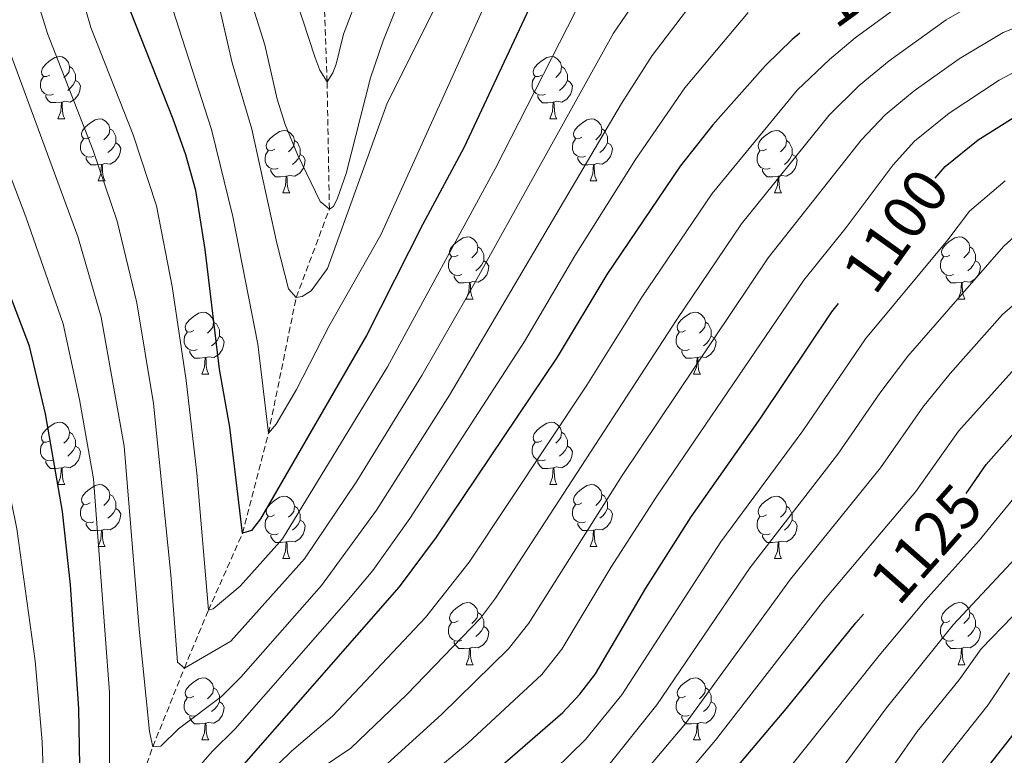
# Model space of a CAD drawing. Units: metres. Extents: x 671084 to 675612, y 4741731 to 4744812.
# Drawn here: x 672475 to 672634, y 4742748 to 4742867 of the extents above; entities that cross this region are included whole.
import ezdxf
from ezdxf.enums import TextEntityAlignment as Align

# ---------------------------------------------------------------- set-up
doc = ezdxf.new("R2010")
doc.units = ezdxf.units.M
doc.header["$MEASUREMENT"] = 0
doc.linetypes.add('TRAZOSX2', pattern=[1.5, 1, -0.5])
for name, color, linetype, lineweight in [('Level 11', 142, 'Continuous', 13), ('Level 36', 19, 'Continuous', 40), ('Level 4', 36, 'Continuous', 30), ('Level 41', 39, 'Continuous', 0), ('Level 5', 36, 'Continuous', 0)]:
    doc.layers.add(name, color=color, linetype=linetype, lineweight=lineweight)
doc.styles.add('Arial', font='ARIAL.TTF', dxfattribs={"height": 0.2})

msp = doc.modelspace()

# ---------------------------------------------------------------- linework, layer by layer
at = {"layer": 'Level 11', "color": 142, "linetype": 'TRAZOSX2', "lineweight": 13}
msp.add_polyline3d([(672412.76, 4742602.22, 1124.34), (672415.13, 4742615.34, 1120.01), (672423.15, 4742630.6, 1115.01), (672430.85, 4742642.11, 1110.01), (672435.52, 4742653.94, 1105.01), (672441.55, 4742664.14, 1100), (672453.07, 4742684.65, 1095), (672463.06, 4742695.72, 1090), (672469.91, 4742702.3, 1085), (672475.38, 4742711.25, 1080), (672481.94, 4742717.18, 1075), (672489.42, 4742729.81, 1070), (672496.49, 4742749.52, 1065), (672501.57, 4742762.21, 1060), (672505.45, 4742771.54, 1055), (672510.95, 4742783.95, 1050), (672515.13, 4742800.09, 1045), (672519.61, 4742822.01, 1040), (672524.95, 4742836.23, 1035), (672524.58, 4742856.78, 1030), (672523.79, 4742879.27, 1025)], dxfattribs=at)
at = {"layer": 'Level 36', "color": 92, "linetype": 'Continuous', "lineweight": 0}
for points in [[(672479.89, 4742857.87), (672479.36, 4742857.61), (672478.83, 4742857.66), (672478.57, 4742858.03), (672478.51, 4742858.46), (672478.67, 4742858.98), (672479.15, 4742859.57), (672479.79, 4742860.1), (672480.69, 4742860.69), (672481.43, 4742860.85), (672481.85, 4742860.79), (672482.39, 4742860.48), (672482.91, 4742859.89), (672483.07, 4742859.25), (672482.97, 4742858.4), (672482.54, 4742857.87), (672482.12, 4742857.45)], [(672559.22, 4742857.87), (672558.69, 4742857.61), (672558.16, 4742857.66), (672557.89, 4742858.03), (672557.84, 4742858.46), (672558, 4742858.98), (672558.48, 4742859.57), (672559.11, 4742860.1), (672560.01, 4742860.69), (672560.76, 4742860.85), (672561.18, 4742860.79), (672561.71, 4742860.48), (672562.24, 4742859.89), (672562.4, 4742859.25), (672562.29, 4742858.4), (672561.87, 4742857.87), (672561.45, 4742857.45)], [(672483.07, 4742859.25), (672483.55, 4742858.94), (672483.87, 4742858.3), (672484.03, 4742857.98), (672484.03, 4742857.4), (672484.03, 4742856.97), (672483.65, 4742856.28), (672483.23, 4742855.8), (672482.75, 4742855.38)], [(672562.4, 4742859.25), (672562.88, 4742858.94), (672563.19, 4742858.3), (672563.35, 4742857.98), (672563.35, 4742857.4), (672563.35, 4742856.97), (672562.98, 4742856.28), (672562.56, 4742855.8), (672562.08, 4742855.38)], [(672480.47, 4742854.8), (672480.05, 4742854.64), (672479.47, 4742854.7), (672478.99, 4742854.9), (672478.57, 4742855.33), (672478.35, 4742855.92), (672478.35, 4742856.34), (672478.41, 4742856.92), (672478.83, 4742857.61)], [(672559.8, 4742854.79), (672559.38, 4742854.63), (672558.79, 4742854.69), (672558.32, 4742854.9), (672557.89, 4742855.33), (672557.68, 4742855.91), (672557.68, 4742856.33), (672557.73, 4742856.92), (672558.16, 4742857.61)], [(672484.03, 4742856.97), (672484.48, 4742856.72), (672484.83, 4742856.11), (672484.71, 4742855.38), (672484.51, 4742854.74), (672483.92, 4742854), (672483.13, 4742853.52), (672482.27, 4742853.63), (672481.85, 4742853.5)], [(672563.35, 4742856.97), (672563.81, 4742856.72), (672564.15, 4742856.11), (672564.04, 4742855.38), (672563.83, 4742854.74), (672563.25, 4742854), (672562.45, 4742853.52), (672561.6, 4742853.63), (672561.17, 4742853.5)], [(672481.73, 4742853.5), (672480.85, 4742853.42), (672480, 4742853.42), (672479.57, 4742853.84), (672479.25, 4742854.32), (672479.25, 4742854.64)], [(672561.06, 4742853.5), (672560.17, 4742853.41), (672559.33, 4742853.41), (672558.9, 4742853.84), (672558.58, 4742854.32), (672558.58, 4742854.63)], [(672481.19, 4742850.82), (672481.63, 4742851.98), (672481.73, 4742853.5), (672481.85, 4742853.5), (672481.88, 4742852.92), (672481.91, 4742852.23), (672481.99, 4742851.62), (672482.1, 4742851.22), (672482.31, 4742850.82)], [(672560.52, 4742850.81), (672560.95, 4742851.97), (672561.06, 4742853.5), (672561.17, 4742853.5), (672561.21, 4742852.91), (672561.24, 4742852.23), (672561.31, 4742851.61), (672561.43, 4742851.21), (672561.64, 4742850.81)], [(672481.19, 4742850.82), (672482.31, 4742850.82)], [(672486.36, 4742847.84), (672485.83, 4742847.58), (672485.3, 4742847.63), (672485.04, 4742848), (672484.98, 4742848.42), (672485.14, 4742848.94), (672485.62, 4742849.54), (672486.26, 4742850.07), (672487.16, 4742850.66), (672487.9, 4742850.82), (672488.33, 4742850.76), (672488.86, 4742850.44), (672489.39, 4742849.86), (672489.55, 4742849.22), (672489.44, 4742848.37), (672489.01, 4742847.84), (672488.59, 4742847.42)], [(672560.52, 4742850.81), (672561.64, 4742850.81)], [(672565.69, 4742847.84), (672565.16, 4742847.57), (672564.63, 4742847.63), (672564.37, 4742848), (672564.31, 4742848.42), (672564.47, 4742848.94), (672564.95, 4742849.54), (672565.59, 4742850.07), (672566.49, 4742850.65), (672567.23, 4742850.81), (672567.66, 4742850.76), (672568.19, 4742850.44), (672568.71, 4742849.86), (672568.87, 4742849.22), (672568.77, 4742848.37), (672568.34, 4742847.84), (672567.92, 4742847.41)], [(672489.55, 4742849.22), (672490.02, 4742848.9), (672490.34, 4742848.26), (672490.5, 4742847.94), (672490.5, 4742847.36), (672490.5, 4742846.94), (672490.13, 4742846.25), (672489.71, 4742845.77), (672489.23, 4742845.35)], [(672516.14, 4742845.93), (672515.61, 4742845.67), (672515.08, 4742845.72), (672514.81, 4742846.09), (672514.76, 4742846.52), (672514.92, 4742847.04), (672515.4, 4742847.63), (672516.03, 4742848.16), (672516.93, 4742848.75), (672517.68, 4742848.91), (672518.1, 4742848.85), (672518.63, 4742848.54), (672519.16, 4742847.95), (672519.32, 4742847.31), (672519.21, 4742846.46), (672518.79, 4742845.93), (672518.37, 4742845.51)], [(672568.87, 4742849.22), (672569.35, 4742848.9), (672569.67, 4742848.26), (672569.83, 4742847.94), (672569.83, 4742847.36), (672569.83, 4742846.94), (672569.45, 4742846.25), (672569.03, 4742845.77), (672568.55, 4742845.35)], [(672595.46, 4742845.93), (672594.93, 4742845.67), (672594.4, 4742845.72), (672594.14, 4742846.09), (672594.08, 4742846.52), (672594.24, 4742847.04), (672594.72, 4742847.63), (672595.36, 4742848.16), (672596.26, 4742848.75), (672597, 4742848.91), (672597.43, 4742848.85), (672597.96, 4742848.54), (672598.49, 4742847.95), (672598.65, 4742847.31), (672598.54, 4742846.46), (672598.11, 4742845.93), (672597.69, 4742845.51)], [(672486.95, 4742844.76), (672486.52, 4742844.6), (672485.94, 4742844.66), (672485.46, 4742844.87), (672485.04, 4742845.3), (672484.82, 4742845.88), (672484.82, 4742846.3), (672484.88, 4742846.88), (672485.3, 4742847.58)], [(672490.5, 4742846.94), (672490.95, 4742846.69), (672491.3, 4742846.08), (672491.19, 4742845.35), (672490.98, 4742844.71), (672490.39, 4742843.97), (672489.6, 4742843.49), (672488.75, 4742843.6), (672488.32, 4742843.46)], [(672519.32, 4742847.31), (672519.8, 4742847), (672520.11, 4742846.36), (672520.27, 4742846.04), (672520.27, 4742845.46), (672520.27, 4742845.03), (672519.9, 4742844.34), (672519.48, 4742843.86), (672519, 4742843.44)], [(672566.27, 4742844.76), (672565.85, 4742844.6), (672565.27, 4742844.66), (672564.79, 4742844.87), (672564.37, 4742845.29), (672564.15, 4742845.88), (672564.15, 4742846.3), (672564.21, 4742846.88), (672564.63, 4742847.57)], [(672569.83, 4742846.94), (672570.28, 4742846.69), (672570.63, 4742846.07), (672570.51, 4742845.35), (672570.31, 4742844.71), (672569.72, 4742843.97), (672568.93, 4742843.49), (672568.07, 4742843.59), (672567.65, 4742843.46)], [(672598.65, 4742847.31), (672599.12, 4742847), (672599.44, 4742846.36), (672599.6, 4742846.04), (672599.6, 4742845.46), (672599.6, 4742845.03), (672599.23, 4742844.34), (672598.81, 4742843.86), (672598.33, 4742843.44)], [(672516.72, 4742842.85), (672516.3, 4742842.69), (672515.71, 4742842.75), (672515.24, 4742842.96), (672514.81, 4742843.39), (672514.6, 4742843.97), (672514.6, 4742844.39), (672514.65, 4742844.98), (672515.08, 4742845.67)], [(672520.27, 4742845.03), (672520.73, 4742844.78), (672521.07, 4742844.17), (672520.96, 4742843.44), (672520.75, 4742842.8), (672520.17, 4742842.06), (672519.37, 4742841.58), (672518.52, 4742841.69), (672518.09, 4742841.56)], [(672596.05, 4742842.85), (672595.62, 4742842.69), (672595.04, 4742842.75), (672594.56, 4742842.96), (672594.14, 4742843.39), (672593.92, 4742843.97), (672593.92, 4742844.39), (672593.98, 4742844.98), (672594.4, 4742845.67)], [(672599.6, 4742845.03), (672600.05, 4742844.78), (672600.4, 4742844.17), (672600.29, 4742843.44), (672600.08, 4742842.8), (672599.49, 4742842.06), (672598.7, 4742841.58), (672597.85, 4742841.69), (672597.42, 4742841.56)], [(672488.21, 4742843.46), (672487.32, 4742843.38), (672486.47, 4742843.38), (672486.05, 4742843.81), (672485.73, 4742844.28), (672485.73, 4742844.6)], [(672487.66, 4742840.78), (672488.1, 4742841.94), (672488.21, 4742843.46), (672488.32, 4742843.46), (672488.35, 4742842.88), (672488.39, 4742842.2), (672488.46, 4742841.58), (672488.57, 4742841.18), (672488.79, 4742840.78)], [(672567.53, 4742843.46), (672566.65, 4742843.38), (672565.8, 4742843.38), (672565.37, 4742843.81), (672565.05, 4742844.28), (672565.05, 4742844.6)], [(672566.99, 4742840.78), (672567.43, 4742841.94), (672567.53, 4742843.46), (672567.65, 4742843.46), (672567.68, 4742842.88), (672567.71, 4742842.19), (672567.79, 4742841.58), (672567.9, 4742841.18), (672568.11, 4742840.78)], [(672517.98, 4742841.56), (672517.09, 4742841.47), (672516.25, 4742841.47), (672515.82, 4742841.9), (672515.5, 4742842.38), (672515.5, 4742842.69)], [(672597.31, 4742841.56), (672596.42, 4742841.47), (672595.57, 4742841.47), (672595.15, 4742841.9), (672594.83, 4742842.38), (672594.83, 4742842.69)], [(672487.66, 4742840.78), (672488.79, 4742840.78)], [(672517.44, 4742838.87), (672517.87, 4742840.03), (672517.98, 4742841.56), (672518.09, 4742841.56), (672518.13, 4742840.97), (672518.16, 4742840.29), (672518.23, 4742839.67), (672518.35, 4742839.27), (672518.56, 4742838.87)], [(672566.99, 4742840.78), (672568.11, 4742840.78)], [(672596.76, 4742838.87), (672597.2, 4742840.03), (672597.31, 4742841.56), (672597.42, 4742841.56), (672597.45, 4742840.97), (672597.49, 4742840.29), (672597.56, 4742839.67), (672597.67, 4742839.27), (672597.89, 4742838.87)], [(672517.44, 4742838.87), (672518.56, 4742838.87)], [(672596.76, 4742838.87), (672597.89, 4742838.87)], [(672545.71, 4742828.79), (672545.18, 4742828.53), (672544.65, 4742828.58), (672544.39, 4742828.95), (672544.33, 4742829.38), (672544.49, 4742829.9), (672544.97, 4742830.49), (672545.61, 4742831.02), (672546.51, 4742831.61), (672547.25, 4742831.77), (672547.68, 4742831.71), (672548.21, 4742831.4), (672548.74, 4742830.81), (672548.9, 4742830.17), (672548.79, 4742829.32), (672548.36, 4742828.79), (672547.94, 4742828.37)], [(672625.04, 4742828.79), (672624.51, 4742828.53), (672623.98, 4742828.58), (672623.71, 4742828.95), (672623.66, 4742829.38), (672623.82, 4742829.9), (672624.3, 4742830.49), (672624.93, 4742831.02), (672625.83, 4742831.61), (672626.58, 4742831.77), (672627, 4742831.71), (672627.53, 4742831.4), (672628.06, 4742830.81), (672628.22, 4742830.17), (672628.11, 4742829.32), (672627.69, 4742828.79), (672627.27, 4742828.37)], [(672548.9, 4742830.17), (672549.37, 4742829.86), (672549.69, 4742829.22), (672549.85, 4742828.9), (672549.85, 4742828.32), (672549.85, 4742827.89), (672549.48, 4742827.2), (672549.06, 4742826.72), (672548.58, 4742826.3)], [(672628.22, 4742830.17), (672628.7, 4742829.86), (672629.01, 4742829.22), (672629.17, 4742828.9), (672629.17, 4742828.32), (672629.17, 4742827.89), (672628.8, 4742827.2), (672628.38, 4742826.72), (672627.9, 4742826.3)], [(672546.3, 4742825.71), (672545.87, 4742825.55), (672545.29, 4742825.61), (672544.81, 4742825.82), (672544.39, 4742826.25), (672544.17, 4742826.83), (672544.17, 4742827.25), (672544.23, 4742827.84), (672544.65, 4742828.53)], [(672549.85, 4742827.89), (672550.3, 4742827.64), (672550.65, 4742827.03), (672550.54, 4742826.3), (672550.33, 4742825.66), (672549.74, 4742824.92), (672548.95, 4742824.44), (672548.1, 4742824.55), (672547.67, 4742824.42)], [(672625.62, 4742825.71), (672625.2, 4742825.55), (672624.61, 4742825.61), (672624.14, 4742825.82), (672623.71, 4742826.25), (672623.5, 4742826.83), (672623.5, 4742827.25), (672623.55, 4742827.84), (672623.98, 4742828.53)], [(672629.17, 4742827.89), (672629.63, 4742827.64), (672629.97, 4742827.03), (672629.86, 4742826.3), (672629.65, 4742825.66), (672629.07, 4742824.92), (672628.27, 4742824.44), (672627.42, 4742824.55), (672626.99, 4742824.42)], [(672547.56, 4742824.42), (672546.67, 4742824.33), (672545.82, 4742824.33), (672545.4, 4742824.76), (672545.08, 4742825.24), (672545.08, 4742825.55)], [(672547.01, 4742821.73), (672547.45, 4742822.89), (672547.56, 4742824.42), (672547.67, 4742824.42), (672547.7, 4742823.83), (672547.74, 4742823.15), (672547.81, 4742822.53), (672547.92, 4742822.13), (672548.14, 4742821.73)], [(672626.88, 4742824.42), (672625.99, 4742824.33), (672625.15, 4742824.33), (672624.72, 4742824.76), (672624.4, 4742825.24), (672624.4, 4742825.55)], [(672626.34, 4742821.73), (672626.77, 4742822.89), (672626.88, 4742824.42), (672626.99, 4742824.42), (672627.03, 4742823.83), (672627.06, 4742823.15), (672627.13, 4742822.53), (672627.25, 4742822.13), (672627.46, 4742821.73)], [(672547.01, 4742821.73), (672548.14, 4742821.73)], [(672626.34, 4742821.73), (672627.46, 4742821.73)], [(672503.08, 4742816.65), (672502.55, 4742816.39), (672502.02, 4742816.44), (672501.75, 4742816.81), (672501.7, 4742817.24), (672501.86, 4742817.76), (672502.34, 4742818.35), (672502.97, 4742818.88), (672503.87, 4742819.47), (672504.62, 4742819.63), (672505.04, 4742819.57), (672505.57, 4742819.26), (672506.1, 4742818.67), (672506.26, 4742818.03), (672506.15, 4742817.18), (672505.73, 4742816.65), (672505.31, 4742816.23)], [(672582.4, 4742816.65), (672581.87, 4742816.39), (672581.34, 4742816.44), (672581.08, 4742816.81), (672581.02, 4742817.24), (672581.18, 4742817.76), (672581.66, 4742818.35), (672582.3, 4742818.88), (672583.2, 4742819.47), (672583.94, 4742819.63), (672584.37, 4742819.57), (672584.9, 4742819.26), (672585.43, 4742818.67), (672585.59, 4742818.03), (672585.48, 4742817.18), (672585.05, 4742816.65), (672584.63, 4742816.23)], [(672506.26, 4742818.03), (672506.74, 4742817.72), (672507.05, 4742817.08), (672507.21, 4742816.76), (672507.21, 4742816.18), (672507.21, 4742815.75), (672506.84, 4742815.06), (672506.42, 4742814.58), (672505.94, 4742814.16)], [(672585.59, 4742818.03), (672586.06, 4742817.72), (672586.38, 4742817.08), (672586.54, 4742816.76), (672586.54, 4742816.18), (672586.54, 4742815.75), (672586.17, 4742815.06), (672585.75, 4742814.58), (672585.27, 4742814.16)], [(672503.66, 4742813.57), (672503.24, 4742813.41), (672502.65, 4742813.47), (672502.18, 4742813.68), (672501.75, 4742814.11), (672501.54, 4742814.69), (672501.54, 4742815.11), (672501.59, 4742815.7), (672502.02, 4742816.39)], [(672582.99, 4742813.57), (672582.56, 4742813.41), (672581.98, 4742813.47), (672581.5, 4742813.68), (672581.08, 4742814.11), (672580.86, 4742814.69), (672580.86, 4742815.11), (672580.92, 4742815.7), (672581.34, 4742816.39)], [(672507.21, 4742815.75), (672507.67, 4742815.5), (672508.01, 4742814.89), (672507.9, 4742814.16), (672507.69, 4742813.52), (672507.11, 4742812.78), (672506.31, 4742812.3), (672505.46, 4742812.41), (672505.03, 4742812.28)], [(672586.54, 4742815.75), (672586.99, 4742815.5), (672587.34, 4742814.89), (672587.23, 4742814.16), (672587.02, 4742813.52), (672586.43, 4742812.78), (672585.64, 4742812.3), (672584.79, 4742812.41), (672584.36, 4742812.28)], [(672504.92, 4742812.28), (672504.03, 4742812.19), (672503.19, 4742812.19), (672502.76, 4742812.62), (672502.44, 4742813.1), (672502.44, 4742813.41)], [(672584.25, 4742812.28), (672583.36, 4742812.19), (672582.51, 4742812.19), (672582.09, 4742812.62), (672581.77, 4742813.1), (672581.77, 4742813.41)], [(672504.38, 4742809.59), (672504.81, 4742810.75), (672504.92, 4742812.28), (672505.03, 4742812.28), (672505.07, 4742811.69), (672505.1, 4742811.01), (672505.17, 4742810.39), (672505.29, 4742809.99), (672505.5, 4742809.59)], [(672583.7, 4742809.59), (672584.14, 4742810.75), (672584.25, 4742812.28), (672584.36, 4742812.28), (672584.39, 4742811.69), (672584.43, 4742811.01), (672584.5, 4742810.39), (672584.61, 4742809.99), (672584.83, 4742809.59)], [(672504.38, 4742809.59), (672505.5, 4742809.59)], [(672583.7, 4742809.59), (672584.83, 4742809.59)], [(672479.89, 4742798.88), (672479.36, 4742798.62), (672478.83, 4742798.67), (672478.56, 4742799.04), (672478.51, 4742799.47), (672478.67, 4742799.99), (672479.15, 4742800.58), (672479.78, 4742801.11), (672480.68, 4742801.7), (672481.43, 4742801.86), (672481.85, 4742801.8), (672482.38, 4742801.49), (672482.91, 4742800.9), (672483.07, 4742800.26), (672482.96, 4742799.41), (672482.54, 4742798.88), (672482.12, 4742798.46)], [(672559.21, 4742798.88), (672558.69, 4742798.62), (672558.15, 4742798.67), (672557.89, 4742799.04), (672557.83, 4742799.47), (672557.99, 4742799.99), (672558.47, 4742800.58), (672559.11, 4742801.11), (672560.01, 4742801.7), (672560.75, 4742801.86), (672561.18, 4742801.8), (672561.71, 4742801.49), (672562.24, 4742800.9), (672562.4, 4742800.26), (672562.29, 4742799.41), (672561.87, 4742798.88), (672561.45, 4742798.46)], [(672483.07, 4742800.26), (672483.55, 4742799.95), (672483.86, 4742799.31), (672484.02, 4742798.99), (672484.02, 4742798.41), (672484.02, 4742797.98), (672483.65, 4742797.29), (672483.23, 4742796.81), (672482.75, 4742796.39)], [(672562.4, 4742800.26), (672562.87, 4742799.95), (672563.19, 4742799.31), (672563.35, 4742798.99), (672563.35, 4742798.41), (672563.35, 4742797.98), (672562.98, 4742797.29), (672562.56, 4742796.81), (672562.08, 4742796.39)], [(672480.47, 4742795.8), (672480.05, 4742795.64), (672479.46, 4742795.7), (672478.99, 4742795.91), (672478.56, 4742796.34), (672478.35, 4742796.92), (672478.35, 4742797.34), (672478.4, 4742797.93), (672478.83, 4742798.62)], [(672484.02, 4742797.98), (672484.48, 4742797.73), (672484.82, 4742797.12), (672484.71, 4742796.39), (672484.5, 4742795.75), (672483.92, 4742795.01), (672483.12, 4742794.53), (672482.27, 4742794.64), (672481.84, 4742794.51)], [(672559.8, 4742795.8), (672559.37, 4742795.64), (672558.79, 4742795.7), (672558.31, 4742795.91), (672557.89, 4742796.34), (672557.67, 4742796.92), (672557.67, 4742797.34), (672557.73, 4742797.93), (672558.15, 4742798.62)], [(672563.35, 4742797.98), (672563.81, 4742797.73), (672564.15, 4742797.12), (672564.04, 4742796.39), (672563.83, 4742795.75), (672563.25, 4742795.01), (672562.45, 4742794.53), (672561.6, 4742794.64), (672561.17, 4742794.51)], [(672481.73, 4742794.51), (672480.84, 4742794.42), (672480, 4742794.42), (672479.57, 4742794.85), (672479.25, 4742795.33), (672479.25, 4742795.64)], [(672561.06, 4742794.51), (672560.17, 4742794.42), (672559.33, 4742794.42), (672558.9, 4742794.85), (672558.58, 4742795.33), (672558.58, 4742795.64)], [(672481.19, 4742791.82), (672481.62, 4742792.98), (672481.73, 4742794.51), (672481.84, 4742794.51), (672481.88, 4742793.92), (672481.91, 4742793.24), (672481.98, 4742792.62), (672482.1, 4742792.22), (672482.31, 4742791.82)], [(672560.51, 4742791.82), (672560.95, 4742792.98), (672561.06, 4742794.51), (672561.17, 4742794.51), (672561.21, 4742793.92), (672561.24, 4742793.24), (672561.31, 4742792.62), (672561.43, 4742792.22), (672561.64, 4742791.82)], [(672481.19, 4742791.82), (672482.31, 4742791.82)], [(672486.36, 4742788.85), (672485.83, 4742788.58), (672485.3, 4742788.64), (672485.04, 4742789.01), (672484.98, 4742789.43), (672485.14, 4742789.95), (672485.62, 4742790.55), (672486.26, 4742791.08), (672487.16, 4742791.66), (672487.9, 4742791.82), (672488.33, 4742791.77), (672488.86, 4742791.45), (672489.39, 4742790.87), (672489.55, 4742790.23), (672489.44, 4742789.38), (672489.01, 4742788.85), (672488.59, 4742788.42)], [(672560.51, 4742791.82), (672561.64, 4742791.82)], [(672565.69, 4742788.85), (672565.16, 4742788.58), (672564.63, 4742788.64), (672564.37, 4742789.01), (672564.31, 4742789.43), (672564.47, 4742789.95), (672564.95, 4742790.55), (672565.59, 4742791.08), (672566.49, 4742791.66), (672567.23, 4742791.82), (672567.65, 4742791.77), (672568.19, 4742791.45), (672568.71, 4742790.87), (672568.87, 4742790.23), (672568.77, 4742789.38), (672568.34, 4742788.85), (672567.92, 4742788.42)], [(672489.55, 4742790.23), (672490.02, 4742789.91), (672490.34, 4742789.27), (672490.5, 4742788.95), (672490.5, 4742788.37), (672490.5, 4742787.95), (672490.13, 4742787.26), (672489.71, 4742786.78), (672489.23, 4742786.36)], [(672516.13, 4742786.94), (672515.61, 4742786.68), (672515.07, 4742786.73), (672514.81, 4742787.1), (672514.75, 4742787.53), (672514.91, 4742788.05), (672515.39, 4742788.64), (672516.03, 4742789.17), (672516.93, 4742789.76), (672517.67, 4742789.92), (672518.1, 4742789.86), (672518.63, 4742789.55), (672519.16, 4742788.96), (672519.32, 4742788.32), (672519.21, 4742787.47), (672518.79, 4742786.94), (672518.37, 4742786.52)], [(672568.87, 4742790.23), (672569.35, 4742789.91), (672569.67, 4742789.27), (672569.83, 4742788.95), (672569.83, 4742788.37), (672569.83, 4742787.95), (672569.45, 4742787.26), (672569.03, 4742786.78), (672568.55, 4742786.36)], [(672595.46, 4742786.94), (672594.93, 4742786.68), (672594.4, 4742786.73), (672594.14, 4742787.1), (672594.08, 4742787.53), (672594.24, 4742788.05), (672594.72, 4742788.64), (672595.36, 4742789.17), (672596.26, 4742789.76), (672597, 4742789.92), (672597.43, 4742789.86), (672597.96, 4742789.55), (672598.49, 4742788.96), (672598.65, 4742788.32), (672598.54, 4742787.47), (672598.11, 4742786.94), (672597.69, 4742786.52)], [(672486.95, 4742785.77), (672486.52, 4742785.61), (672485.94, 4742785.67), (672485.46, 4742785.88), (672485.04, 4742786.3), (672484.82, 4742786.89), (672484.82, 4742787.31), (672484.88, 4742787.89), (672485.3, 4742788.58)], [(672490.5, 4742787.95), (672490.95, 4742787.7), (672491.3, 4742787.08), (672491.19, 4742786.36), (672490.98, 4742785.72), (672490.39, 4742784.98), (672489.6, 4742784.5), (672488.75, 4742784.6), (672488.32, 4742784.47)], [(672519.32, 4742788.32), (672519.79, 4742788.01), (672520.11, 4742787.37), (672520.27, 4742787.05), (672520.27, 4742786.47), (672520.27, 4742786.04), (672519.9, 4742785.35), (672519.48, 4742784.87), (672519, 4742784.45)], [(672566.27, 4742785.77), (672565.85, 4742785.61), (672565.27, 4742785.67), (672564.79, 4742785.88), (672564.37, 4742786.3), (672564.15, 4742786.89), (672564.15, 4742787.31), (672564.21, 4742787.89), (672564.63, 4742788.58)], [(672569.83, 4742787.95), (672570.28, 4742787.7), (672570.63, 4742787.08), (672570.51, 4742786.36), (672570.31, 4742785.72), (672569.72, 4742784.98), (672568.93, 4742784.5), (672568.07, 4742784.6), (672567.65, 4742784.47)], [(672598.65, 4742788.32), (672599.12, 4742788.01), (672599.44, 4742787.37), (672599.6, 4742787.05), (672599.6, 4742786.47), (672599.6, 4742786.04), (672599.23, 4742785.35), (672598.81, 4742784.87), (672598.33, 4742784.45)], [(672516.72, 4742783.86), (672516.29, 4742783.7), (672515.71, 4742783.76), (672515.23, 4742783.97), (672514.81, 4742784.4), (672514.59, 4742784.98), (672514.59, 4742785.4), (672514.65, 4742785.99), (672515.07, 4742786.68)], [(672596.05, 4742783.86), (672595.62, 4742783.7), (672595.04, 4742783.76), (672594.56, 4742783.97), (672594.14, 4742784.4), (672593.92, 4742784.98), (672593.92, 4742785.4), (672593.98, 4742785.99), (672594.4, 4742786.68)], [(672488.21, 4742784.47), (672487.32, 4742784.39), (672486.47, 4742784.39), (672486.05, 4742784.82), (672485.73, 4742785.29), (672485.73, 4742785.61)], [(672487.66, 4742781.79), (672488.1, 4742782.95), (672488.21, 4742784.47), (672488.32, 4742784.47), (672488.35, 4742783.89), (672488.39, 4742783.2), (672488.46, 4742782.59), (672488.57, 4742782.19), (672488.79, 4742781.79)], [(672520.27, 4742786.04), (672520.73, 4742785.79), (672521.07, 4742785.18), (672520.96, 4742784.45), (672520.75, 4742783.81), (672520.17, 4742783.07), (672519.37, 4742782.59), (672518.52, 4742782.7), (672518.09, 4742782.57)], [(672567.53, 4742784.47), (672566.65, 4742784.39), (672565.8, 4742784.39), (672565.37, 4742784.82), (672565.05, 4742785.29), (672565.05, 4742785.61)], [(672566.99, 4742781.79), (672567.43, 4742782.95), (672567.53, 4742784.47), (672567.65, 4742784.47), (672567.68, 4742783.89), (672567.71, 4742783.2), (672567.79, 4742782.59), (672567.9, 4742782.19), (672568.11, 4742781.79)], [(672599.6, 4742786.04), (672600.05, 4742785.79), (672600.4, 4742785.18), (672600.29, 4742784.45), (672600.08, 4742783.81), (672599.49, 4742783.07), (672598.7, 4742782.59), (672597.85, 4742782.7), (672597.42, 4742782.57)], [(672517.98, 4742782.57), (672517.09, 4742782.48), (672516.25, 4742782.48), (672515.82, 4742782.91), (672515.5, 4742783.39), (672515.5, 4742783.7)], [(672597.31, 4742782.57), (672596.42, 4742782.48), (672595.57, 4742782.48), (672595.15, 4742782.91), (672594.83, 4742783.39), (672594.83, 4742783.7)], [(672487.66, 4742781.79), (672488.79, 4742781.79)], [(672517.43, 4742779.88), (672517.87, 4742781.04), (672517.98, 4742782.57), (672518.09, 4742782.57), (672518.13, 4742781.98), (672518.16, 4742781.3), (672518.23, 4742780.68), (672518.35, 4742780.28), (672518.56, 4742779.88)], [(672566.99, 4742781.79), (672568.11, 4742781.79)], [(672596.76, 4742779.88), (672597.2, 4742781.04), (672597.31, 4742782.57), (672597.42, 4742782.57), (672597.45, 4742781.98), (672597.49, 4742781.3), (672597.56, 4742780.68), (672597.67, 4742780.28), (672597.89, 4742779.88)], [(672517.43, 4742779.88), (672518.56, 4742779.88)], [(672596.76, 4742779.88), (672597.89, 4742779.88)], [(672545.71, 4742769.8), (672545.18, 4742769.54), (672544.65, 4742769.59), (672544.39, 4742769.96), (672544.33, 4742770.38), (672544.49, 4742770.9), (672544.97, 4742771.5), (672545.61, 4742772.03), (672546.51, 4742772.62), (672547.25, 4742772.78), (672547.68, 4742772.72), (672548.21, 4742772.4), (672548.74, 4742771.82), (672548.9, 4742771.18), (672548.79, 4742770.33), (672548.36, 4742769.8), (672547.94, 4742769.38)], [(672625.04, 4742769.8), (672624.51, 4742769.54), (672623.98, 4742769.59), (672623.71, 4742769.96), (672623.66, 4742770.38), (672623.82, 4742770.9), (672624.3, 4742771.5), (672624.93, 4742772.03), (672625.83, 4742772.62), (672626.58, 4742772.78), (672627, 4742772.72), (672627.53, 4742772.4), (672628.06, 4742771.82), (672628.22, 4742771.18), (672628.11, 4742770.33), (672627.69, 4742769.8), (672627.27, 4742769.38)], [(672548.9, 4742771.18), (672549.37, 4742770.86), (672549.69, 4742770.22), (672549.85, 4742769.9), (672549.85, 4742769.32), (672549.85, 4742768.9), (672549.48, 4742768.21), (672549.06, 4742767.73), (672548.58, 4742767.31)], [(672628.22, 4742771.18), (672628.7, 4742770.86), (672629.01, 4742770.22), (672629.17, 4742769.9), (672629.17, 4742769.32), (672629.17, 4742768.9), (672628.8, 4742768.21), (672628.38, 4742767.73), (672627.9, 4742767.31)], [(672546.3, 4742766.72), (672545.87, 4742766.56), (672545.29, 4742766.62), (672544.81, 4742766.83), (672544.39, 4742767.26), (672544.17, 4742767.84), (672544.17, 4742768.26), (672544.23, 4742768.84), (672544.65, 4742769.54)], [(672549.85, 4742768.9), (672550.3, 4742768.65), (672550.65, 4742768.04), (672550.54, 4742767.31), (672550.33, 4742766.67), (672549.74, 4742765.93), (672548.95, 4742765.45), (672548.1, 4742765.56), (672547.67, 4742765.42)], [(672625.62, 4742766.72), (672625.2, 4742766.56), (672624.61, 4742766.62), (672624.14, 4742766.83), (672623.71, 4742767.26), (672623.5, 4742767.84), (672623.5, 4742768.26), (672623.55, 4742768.84), (672623.98, 4742769.54)], [(672629.17, 4742768.9), (672629.63, 4742768.65), (672629.97, 4742768.04), (672629.86, 4742767.31), (672629.65, 4742766.67), (672629.07, 4742765.93), (672628.27, 4742765.45), (672627.42, 4742765.56), (672626.99, 4742765.42)], [(672547.56, 4742765.42), (672546.67, 4742765.34), (672545.82, 4742765.34), (672545.4, 4742765.77), (672545.08, 4742766.24), (672545.08, 4742766.56)], [(672547.01, 4742762.74), (672547.45, 4742763.9), (672547.56, 4742765.42), (672547.67, 4742765.42), (672547.7, 4742764.84), (672547.74, 4742764.16), (672547.81, 4742763.54), (672547.92, 4742763.14), (672548.14, 4742762.74)], [(672626.88, 4742765.42), (672625.99, 4742765.34), (672625.15, 4742765.34), (672624.72, 4742765.77), (672624.4, 4742766.24), (672624.4, 4742766.56)], [(672626.34, 4742762.74), (672626.77, 4742763.9), (672626.88, 4742765.42), (672626.99, 4742765.42), (672627.03, 4742764.84), (672627.06, 4742764.16), (672627.13, 4742763.54), (672627.25, 4742763.14), (672627.46, 4742762.74)], [(672547.01, 4742762.74), (672548.14, 4742762.74)], [(672626.34, 4742762.74), (672627.46, 4742762.74)], [(672503.08, 4742757.66), (672502.55, 4742757.4), (672502.02, 4742757.45), (672501.75, 4742757.82), (672501.7, 4742758.25), (672501.86, 4742758.77), (672502.34, 4742759.36), (672502.97, 4742759.89), (672503.87, 4742760.48), (672504.62, 4742760.64), (672505.04, 4742760.58), (672505.57, 4742760.27), (672506.1, 4742759.68), (672506.26, 4742759.04), (672506.15, 4742758.19), (672505.73, 4742757.66), (672505.31, 4742757.24)], [(672582.4, 4742757.66), (672581.87, 4742757.4), (672581.34, 4742757.45), (672581.08, 4742757.82), (672581.02, 4742758.24), (672581.18, 4742758.76), (672581.66, 4742759.36), (672582.3, 4742759.89), (672583.2, 4742760.48), (672583.94, 4742760.64), (672584.37, 4742760.58), (672584.9, 4742760.26), (672585.43, 4742759.68), (672585.59, 4742759.04), (672585.48, 4742758.19), (672585.05, 4742757.66), (672584.63, 4742757.24)], [(672506.26, 4742759.04), (672506.74, 4742758.73), (672507.05, 4742758.09), (672507.21, 4742757.77), (672507.21, 4742757.19), (672507.21, 4742756.76), (672506.84, 4742756.07), (672506.42, 4742755.59), (672505.94, 4742755.17)], [(672585.59, 4742759.04), (672586.06, 4742758.72), (672586.38, 4742758.08), (672586.54, 4742757.76), (672586.54, 4742757.18), (672586.54, 4742756.76), (672586.17, 4742756.07), (672585.75, 4742755.59), (672585.27, 4742755.17)], [(672503.66, 4742754.58), (672503.24, 4742754.42), (672502.65, 4742754.48), (672502.18, 4742754.69), (672501.75, 4742755.12), (672501.54, 4742755.7), (672501.54, 4742756.12), (672501.59, 4742756.71), (672502.02, 4742757.4)], [(672507.21, 4742756.76), (672507.67, 4742756.51), (672508.01, 4742755.9), (672507.9, 4742755.17), (672507.69, 4742754.53), (672507.11, 4742753.79), (672506.31, 4742753.31), (672505.46, 4742753.42), (672505.03, 4742753.29)], [(672582.99, 4742754.58), (672582.56, 4742754.42), (672581.98, 4742754.48), (672581.5, 4742754.69), (672581.08, 4742755.12), (672580.86, 4742755.7), (672580.86, 4742756.12), (672580.92, 4742756.7), (672581.34, 4742757.4)], [(672586.54, 4742756.76), (672586.99, 4742756.51), (672587.34, 4742755.9), (672587.23, 4742755.17), (672587.02, 4742754.53), (672586.43, 4742753.79), (672585.64, 4742753.31), (672584.79, 4742753.42), (672584.36, 4742753.28)], [(672504.92, 4742753.29), (672504.03, 4742753.2), (672503.19, 4742753.2), (672502.76, 4742753.63), (672502.44, 4742754.11), (672502.44, 4742754.42)], [(672584.25, 4742753.28), (672583.36, 4742753.2), (672582.51, 4742753.2), (672582.09, 4742753.63), (672581.77, 4742754.1), (672581.77, 4742754.42)], [(672504.38, 4742750.6), (672504.81, 4742751.76), (672504.92, 4742753.29), (672505.03, 4742753.29), (672505.07, 4742752.7), (672505.1, 4742752.02), (672505.17, 4742751.4), (672505.29, 4742751), (672505.5, 4742750.6)], [(672583.7, 4742750.6), (672584.14, 4742751.76), (672584.25, 4742753.28), (672584.36, 4742753.28), (672584.39, 4742752.7), (672584.43, 4742752.02), (672584.5, 4742751.4), (672584.61, 4742751), (672584.83, 4742750.6)], [(672504.38, 4742750.6), (672505.5, 4742750.6)], [(672583.7, 4742750.6), (672584.83, 4742750.6)]]:
    msp.add_lwpolyline(points, dxfattribs=at)
at = {"layer": 'Level 4', "color": 36, "linetype": 'Continuous', "lineweight": 30}
for points in [[(672560.39, 4742875.55, 1050), (672546.63, 4742846.14, 1050), (672540.01, 4742833.81, 1050), (672530.94, 4742815.85, 1050), (672513.84, 4742786.26, 1050), (672512.38, 4742784.4, 1050), (672510.95, 4742783.95, 1050), (672508.89, 4742801.05, 1050), (672507.23, 4742810.44, 1050), (672504.94, 4742829.74, 1050), (672503.41, 4742839.22, 1050), (672501.8, 4742845.01, 1050), (672499.79, 4742850.74, 1050), (672492.87, 4742868.17, 1050)], [(672600.81, 4742864.63, 1075), (672599.58, 4742863.6, 1075), (672595.28, 4742859.42, 1075), (672586.8, 4742849.83, 1075), (672581.53, 4742843.18, 1075), (672569.72, 4742825.68, 1075), (672561.67, 4742812.36, 1075), (672542.2, 4742783.3, 1075), (672536.2, 4742775.29, 1075), (672509.27, 4742744.54, 1075), (672495.67, 4742731.08, 1075), (672487.53, 4742722.27, 1075), (672483.05, 4742716.95, 1075), (672481.94, 4742717.18, 1075), (672481.67, 4742719, 1075), (672483.74, 4742730.67, 1075), (672484.83, 4742740.33, 1075), (672484.53, 4742755.6, 1075), (672483.18, 4742775.65, 1075), (672481.9, 4742787.45, 1075), (672479.16, 4742803.22, 1075), (672476.61, 4742814.15, 1075), (672461.01, 4742854.93, 1075)], [(672622.63, 4742841.24, 1100), (672624.26, 4742843.14, 1100), (672629.59, 4742847.4, 1100), (672636.69, 4742851.89, 1100)], [(672605.96, 4742819.66, 1100), (672607.04, 4742820.99, 1100)], [(672464.43, 4742684.32, 1100), (672487.93, 4742707.54, 1100), (672498.8, 4742717.29, 1100), (672503.77, 4742720.7, 1100), (672509.15, 4742723.4, 1100), (672521.65, 4742728.06, 1100), (672531.14, 4742731.2, 1100), (672535.4, 4742733.06, 1100), (672538.73, 4742735.25, 1100), (672550.01, 4742744.14, 1100), (672562.62, 4742755.05, 1100), (672565.36, 4742757.97, 1100), (672567.89, 4742761.29, 1100), (672575.97, 4742775.1, 1100), (672583.28, 4742786.6, 1100), (672594.52, 4742802.58, 1100), (672605.96, 4742819.66, 1100)], [(672627.67, 4742790.38, 1125.01), (672630.85, 4742795.04, 1125.01), (672637.1, 4742802.11, 1125.01), (672645.19, 4742810.45, 1125.01), (672650.71, 4742814.23, 1125.01)], [(672430.34, 4742623.6, 1125.01), (672444.25, 4742638.33, 1125.01), (672458.43, 4742653.96, 1125.01), (672468.77, 4742664.48, 1125.01), (672473.75, 4742669.03, 1125.01), (672481.98, 4742675.44, 1125.01), (672504.31, 4742689.66, 1125.01), (672511, 4742693.05, 1125.01), (672516.32, 4742695.22, 1125.01), (672528.92, 4742699.2, 1125.01), (672543.48, 4742701.56, 1125.01), (672554.96, 4742702.41, 1125.01), (672559.75, 4742703.08, 1125.01), (672562.11, 4742703.9, 1125.01), (672563.79, 4742704.98, 1125.01), (672570.54, 4742713.67, 1125.01), (672576.73, 4742726.42, 1125.01), (672583.03, 4742737.2, 1125.01), (672598.61, 4742755.6, 1125.01), (672609.84, 4742769.48, 1125.01), (672611.11, 4742770.91, 1125.01)], [(672630.8, 4742745.84, 1150.01), (672635.99, 4742752.42, 1150.01), (672639.39, 4742757.77, 1150.01), (672648.79, 4742766.91, 1150.01)]]:
    msp.add_polyline3d(points, dxfattribs=at)
at = {"layer": 'Level 5', "color": 36, "linetype": 'Continuous', "lineweight": 0}
for points in [[(672535.54, 4742886.26, 1030), (672527.24, 4742864.48, 1030), (672526.07, 4742859.63, 1030), (672525.52, 4742858.21, 1030), (672524.58, 4742856.78, 1030), (672523.4, 4742858.66, 1030), (672522.59, 4742860.83, 1030), (672513.12, 4742889.96, 1030)], [(672541.09, 4742882.16, 1035), (672533.62, 4742863.39, 1035), (672531.6, 4742857.4, 1035), (672527.64, 4742841.98, 1035), (672526.27, 4742838.02, 1035), (672525.64, 4742836.68, 1035), (672524.95, 4742836.23, 1035), (672523.49, 4742837.49, 1035), (672519.79, 4742845.04, 1035), (672517.84, 4742849.88, 1035), (672516.55, 4742853.99, 1035), (672514.56, 4742862.76, 1035), (672509.7, 4742878.15, 1035)], [(672565.94, 4742870.71, 1055), (672551.68, 4742842.73, 1055), (672534.35, 4742810.82, 1055), (672517.41, 4742783.03, 1055), (672510.57, 4742775.41, 1055), (672506.24, 4742771.76, 1055), (672505.45, 4742771.54, 1055), (672503.57, 4742793.66, 1055), (672501.84, 4742808.59, 1055), (672499.6, 4742823.74, 1055), (672497.07, 4742836.76, 1055), (672493.32, 4742848.21, 1055), (672486.5, 4742865.52, 1055), (672482.48, 4742879.59, 1055)], [(672537.42, 4742757.92, 1085), (672528.42, 4742749.29, 1085), (672520.51, 4742743.95, 1085), (672512.22, 4742737.2, 1085), (672509.38, 4742735.32, 1085), (672501.33, 4742728.98, 1085), (672491.17, 4742719.77, 1085), (672472.99, 4742703.18, 1085), (672471.69, 4742702.32, 1085), (672469.91, 4742702.3, 1085), (672470.85, 4742717.32, 1085), (672472.46, 4742726.83, 1085), (672473.19, 4742738.81, 1085), (672472.03, 4742755.42, 1085), (672467.21, 4742781.91, 1085), (672464.66, 4742792.75, 1085), (672460.01, 4742808.35, 1085), (672444.41, 4742848.62, 1085), (672441.71, 4742854.42, 1085), (672435.08, 4742865.48, 1085), (672426.13, 4742877.89, 1085)], [(672546.63, 4742878.06, 1040), (672534.29, 4742853.31, 1040), (672524.66, 4742826.66, 1040), (672522.03, 4742823.08, 1040), (672520.56, 4742822.16, 1040), (672519.61, 4742822.01, 1040), (672518.38, 4742823.38, 1040), (672516.47, 4742830.73, 1040), (672512.45, 4742849.14, 1040), (672509.28, 4742859.82, 1040), (672506.38, 4742872.55, 1040)], [(672476.04, 4742875.7, 1060), (672479.51, 4742864.59, 1060), (672486.85, 4742845.69, 1060), (672490.73, 4742834.3, 1060), (672493.89, 4742821.12, 1060), (672496.58, 4742804.89, 1060), (672499.39, 4742777.22, 1060), (672500.45, 4742763.18, 1060), (672501.57, 4742762.21, 1060), (672509.06, 4742766.52, 1060), (672520.97, 4742779.8, 1060), (672529.39, 4742792.35, 1060), (672539.85, 4742809.39, 1060), (672547.43, 4742822.63, 1060), (672570.75, 4742864.61, 1060), (672578.71, 4742876.27, 1060)], [(672552.18, 4742873.96, 1045), (672533.24, 4742832.12, 1045), (672524.85, 4742817.32, 1045), (672519.67, 4742807.13, 1045), (672516.36, 4742801.55, 1045), (672515.13, 4742800.09, 1045), (672513.4, 4742814.43, 1045), (672509.39, 4742835.04, 1045), (672505.96, 4742849.07, 1045), (672498.65, 4742871.82, 1045)], [(672585.53, 4742872.2, 1065), (672577.03, 4742861.02, 1065), (672572.04, 4742853.27, 1065), (672544.34, 4742806.23, 1065), (672532.55, 4742787.67, 1065), (672523.68, 4742775.54, 1065), (672510.65, 4742760.76, 1065), (672507.55, 4742757.63, 1065), (672500.62, 4742752.42, 1065), (672497.77, 4742749.61, 1065), (672496.49, 4742749.52, 1065), (672495.94, 4742751.99, 1065), (672494.29, 4742768.46, 1065), (672491.87, 4742798.02, 1065), (672488.13, 4742818.79, 1065), (672484.4, 4742831.83, 1065), (672469.64, 4742871.7, 1065)], [(672621.05, 4742872.18, 1080), (672609.73, 4742863.86, 1080), (672605.59, 4742860.4, 1080), (672600.42, 4742855.41, 1080), (672586.67, 4742838.78, 1080), (672575.35, 4742822.06, 1080), (672566.49, 4742807.86, 1080), (672547.5, 4742779.27, 1080), (672540.47, 4742770.37, 1080), (672525.47, 4742754.42, 1080), (672518.84, 4742748.78, 1080), (672510.74, 4742740.88, 1080), (672498.76, 4742730.37, 1080), (672490.58, 4742722.35, 1080), (672477.39, 4742710.95, 1080), (672475.38, 4742711.25, 1080), (672475.39, 4742713.38, 1080), (672477.12, 4742719.28, 1080), (672478.16, 4742729.35, 1080)], [(672442.29, 4742870.76, 1080), (672449.03, 4742859.52, 1080), (672452.77, 4742851.63, 1080), (672468.31, 4742811.25, 1080), (672471.81, 4742797.97, 1080), (672474.56, 4742784.68, 1080), (672477.49, 4742763.38, 1080), (672478.63, 4742750.29, 1080), (672479.01, 4742739.57, 1080), (672478.16, 4742729.35, 1080)], [(672631.76, 4742871.02, 1085), (672624.45, 4742866.78, 1085), (672615.21, 4742860.17, 1085), (672610.37, 4742856.18, 1085), (672605.57, 4742851.39, 1085), (672591.4, 4742833.86, 1085), (672580.97, 4742818.44, 1085), (672551.72, 4742773.47, 1085), (672549.3, 4742770.28, 1085), (672537.42, 4742757.92, 1085)], [(672463.22, 4742867.76, 1070), (672467.3, 4742857.79, 1070), (672476.03, 4742835.01, 1070), (672482, 4742817.73, 1070), (672484.66, 4742805.52, 1070), (672486.89, 4742792.74, 1070), (672489.5, 4742758.27, 1070), (672489.42, 4742729.81, 1070), (672490.12, 4742730.1, 1070), (672491.51, 4742731.54, 1070), (672495.53, 4742736.64, 1070), (672506.04, 4742748.74, 1070), (672509.74, 4742752.4, 1070), (672528.05, 4742773.29, 1070), (672531.95, 4742777.94, 1070), (672537.93, 4742786.32, 1070), (672556.41, 4742814.87, 1070), (672564.53, 4742828.72, 1070), (672574.34, 4742844.25, 1070), (672582.29, 4742855.8, 1070), (672592.49, 4742867.96, 1070)], [(672472.5, 4742701.72, 1090), (672491.77, 4742717.2, 1090), (672497.89, 4742722.78, 1090), (672502.74, 4742726.52, 1090), (672510.55, 4742731.82, 1090), (672513.69, 4742733.54, 1090), (672522.18, 4742739.09, 1090), (672531.39, 4742744.13, 1090), (672543.05, 4742754.72, 1090), (672553.83, 4742765.3, 1090), (672557.13, 4742769.45, 1090), (672572.19, 4742793.26, 1090), (672595.73, 4742828.36, 1090), (672610.71, 4742847.38, 1090), (672614.56, 4742851.44, 1090), (672619.27, 4742855.33, 1090), (672626.5, 4742860.5, 1090), (672633.6, 4742864.72, 1090), (672640.63, 4742867.42, 1090)], [(672453.07, 4742684.65, 1095), (672477.72, 4742702.34, 1095), (672492.37, 4742714.63, 1095), (672498.86, 4742720.37, 1095), (672505.87, 4742725.09, 1095), (672517.19, 4742731.03, 1095), (672530.69, 4742737.1, 1095), (672534.26, 4742739.1, 1095), (672547.29, 4742750.09, 1095), (672559.21, 4742761.17, 1095), (672562.44, 4742765.25, 1095), (672570.33, 4742778.4, 1095), (672577.74, 4742789.93, 1095), (672601.45, 4742824.8, 1095), (672608.31, 4742833.28, 1095), (672615.85, 4742843.36, 1095), (672619.33, 4742847.23, 1095), (672624.89, 4742851.73, 1095), (672632.95, 4742857.06, 1095), (672636.6, 4742858.96, 1095)], [(672451.65, 4742667.88, 1105.01), (672490.53, 4742703.35, 1105.01), (672501.61, 4742712.59, 1105.01), (672506.66, 4742715.73, 1105.01), (672513.22, 4742718.69, 1105.01), (672522.48, 4742722.02, 1105.01), (672535.47, 4742725.94, 1105.01), (672541.93, 4742728.3, 1105.01), (672544.59, 4742729.95, 1105.01), (672554.29, 4742738.41, 1105.01), (672558.79, 4742743.39, 1105.01), (672566.25, 4742750.7, 1105.01), (672572.13, 4742757.89, 1105.01), (672588.11, 4742782.58, 1105.01), (672601.29, 4742800.47, 1105.01), (672611.44, 4742815.3, 1105.01), (672624.7, 4742831.31, 1105.01), (672628.16, 4742835.92, 1105.01), (672633.95, 4742840.81, 1105.01)], [(672637.35, 4742833.57, 1110.01), (672633.66, 4742830.21, 1110.01), (672618.26, 4742812.54, 1110.01), (672613.73, 4742806.54, 1110.01), (672606.94, 4742796.7, 1110.01), (672592.83, 4742778.41, 1110.01), (672577.76, 4742756.29, 1110.01), (672569.88, 4742746.36, 1110.01), (672563.02, 4742738.69, 1110.01), (672558.57, 4742732.68, 1110.01), (672550.19, 4742724.52, 1110.01), (672547.14, 4742722.39, 1110.01), (672545.13, 4742721.39, 1110.01), (672543.22, 4742720.8, 1110.01), (672541.02, 4742720.64, 1110.01), (672525.35, 4742716.65, 1110.01), (672515.43, 4742713.27, 1110.01), (672509.55, 4742710.75, 1110.01), (672504.91, 4742707.97, 1110.01), (672494.49, 4742700.39, 1110.01), (672473.88, 4742683.19, 1110.01)], [(672637.41, 4742822.62, 1115.01), (672633.52, 4742819.22, 1115.01), (672625.06, 4742809.75, 1115.01), (672620.65, 4742804.3, 1115.01), (672613.82, 4742794.51, 1115.01), (672599.33, 4742776.54, 1115.01), (672582.41, 4742753.25, 1115.01), (672574.87, 4742744.34, 1115.01), (672573.51, 4742742.02, 1115.01), (672567.26, 4742733.97, 1115.01), (672562.33, 4742726.24, 1115.01), (672553.77, 4742717.09, 1115.01), (672550.97, 4742715.81, 1115.01), (672547.14, 4742714.67, 1115.01), (672543.84, 4742714.42, 1115.01), (672536.92, 4742713.15, 1115.01), (672524.76, 4742710.28, 1115.01), (672514.28, 4742706.56, 1115.01), (672508.17, 4742703.53, 1115.01), (672497.76, 4742696.81, 1115.01), (672476.47, 4742680.52, 1115.01), (672463.35, 4742669.08, 1115.01)], [(672639.36, 4742814.84, 1120.01), (672626.39, 4742800.44, 1120.01), (672619.51, 4742790.71, 1120.01), (672604.63, 4742773.07, 1120.01), (672587.24, 4742750.56, 1120.01), (672578.95, 4742740.77, 1120.01), (672571.51, 4742729.23, 1120.01), (672566.93, 4742720.84, 1120.01)], [(672440.16, 4742622.82, 1130.01), (672456.45, 4742640.23, 1130.01), (672474.25, 4742658.54, 1130.01), (672478.69, 4742662.57, 1130.01), (672485.12, 4742667.65, 1130.01), (672501.44, 4742678.66, 1130.01), (672507.87, 4742682.66, 1130.01), (672516.11, 4742686.74, 1130.01), (672530.45, 4742691.9, 1130.01), (672544.39, 4742694.57, 1130.01), (672555.14, 4742695.76, 1130.01), (672560.55, 4742696.74, 1130.01), (672565.97, 4742698.26, 1130.01), (672567.48, 4742699.16, 1130.01), (672576.81, 4742711.45, 1130.01), (672582.8, 4742723.12, 1130.01), (672588.98, 4742733.35, 1130.01), (672613.61, 4742764.25, 1130.01), (672621.01, 4742773.08, 1130.01), (672629.75, 4742782.76, 1130.01), (672637.25, 4742791.99, 1130.01)], [(672445.91, 4742617.72, 1135.01), (672461.91, 4742634.73, 1135.01), (672469.79, 4742642.84, 1135.01), (672482.69, 4742655.28, 1135.01), (672490.18, 4742661.36, 1135.01), (672505.71, 4742672.21, 1135.01), (672511.43, 4742675.65, 1135.01), (672517.6, 4742678.75, 1135.01), (672531.23, 4742684.34, 1135.01), (672544.87, 4742687.5, 1135.01), (672555.32, 4742689.11, 1135.01), (672563.71, 4742690.84, 1135.01), (672568.56, 4742692.07, 1135.01), (672570.48, 4742692.77, 1135.01), (672571.16, 4742693.35, 1135.01), (672582.13, 4742707.45, 1135.01), (672588.86, 4742719.81, 1135.01), (672594.93, 4742729.49, 1135.01), (672603.75, 4742740.78, 1135.01), (672614.8, 4742755.78, 1135.01), (672625.55, 4742769.19, 1135.01), (672639.55, 4742784.11, 1135.01)], [(672434.35, 4742593.33, 1140.01), (672441.26, 4742600.4, 1140.01), (672451.63, 4742612.6, 1140.01), (672467.38, 4742629.23, 1140.01), (672475.46, 4742637.28, 1140.01), (672489.04, 4742650.02, 1140.01), (672504.62, 4742662.16, 1140.01), (672509.57, 4742665.5, 1140.01), (672518.56, 4742670.47, 1140.01), (672533.93, 4742677.35, 1140.01), (672546.21, 4742680.6, 1140.01), (672570.64, 4742685.79, 1140.01), (672573.1, 4742686.56, 1140.01), (672574.85, 4742687.53, 1140.01), (672587.87, 4742704.28, 1140.01), (672594.93, 4742716.51, 1140.01), (672600.88, 4742725.64, 1140.01), (672608.94, 4742736.46, 1140.01), (672619.75, 4742751.98, 1140.01), (672626.5, 4742760.33, 1140.01), (672630.09, 4742765.3, 1140.01), (672640.29, 4742775.86, 1140.01)], [(672473.76, 4742624.66, 1145.01), (672493.71, 4742643.33, 1145.01), (672508.81, 4742655.55, 1145.01), (672513.71, 4742658.96, 1145.01), (672534.77, 4742669.64, 1145.01), (672539.11, 4742671.29, 1145.01), (672560.7, 4742677.17, 1145.01), (672573.48, 4742679.76, 1145.01), (672576.76, 4742680.77, 1145.01), (672578.53, 4742681.7, 1145.01), (672583.21, 4742687.37, 1145.01), (672593.65, 4742701.15, 1145.01), (672600.75, 4742712.85, 1145.01), (672613.9, 4742731.82, 1145.01), (672624.01, 4742747.18, 1145.01), (672631.17, 4742756.28, 1145.01), (672634.63, 4742761.41, 1145.01)]]:
    msp.add_polyline3d(points, dxfattribs=at)

# ---------------------------------------------------------------- texts
at = {"layer": 'Level 41', "color": 39, "linetype": 'Continuous', "lineweight": 0, "style": 'Arial'}
for s, rotation, p in [('1075', 36.137, (672613.11, 4742874.26, 1075)), ('1100', 54.3987, (672616.27, 4742832.76, 1100)), ('1125', 48.507, (672621.16, 4742782.27, 1125.01))]:
    msp.add_text(s, height=7, rotation=rotation, dxfattribs=at).set_placement(p, align=Align.MIDDLE_CENTER)

doc.saveas('drawing.dxf')
